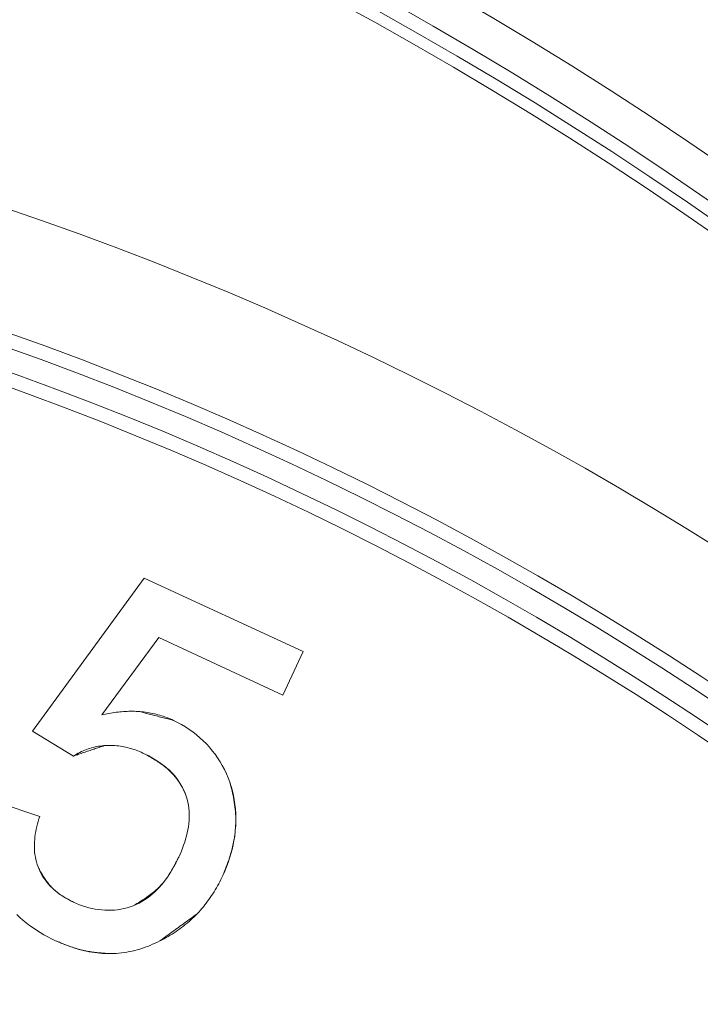
# Model space of a CAD drawing. Units: inches. Extents: x 28 to 159, y -64 to 113.
# Drawn here: x 80 to 80, y 72 to 73 of the extents above; entities that cross this region are included whole.
import ezdxf

# ---------------------------------------------------------------- set-up
doc = ezdxf.new("R2010")
doc.units = ezdxf.units.IN
doc.header["$LTSCALE"] = 10
doc.header["$MEASUREMENT"] = 0
doc.layers.add('object', color=1, linetype='Continuous')

msp = doc.modelspace()

# ---------------------------------------------------------------- linework, layer by layer
at = {"layer": 'object', "lineweight": 0}
for p, q in [((79.68288, 72.53442), (79.73869, 72.61084)), ((79.73869, 72.61084), (79.81809, 72.5741)), ((79.71755, 72.54247), (79.74608, 72.58113)), ((79.74608, 72.58113), (79.80807, 72.55245)), ((79.80807, 72.55245), (79.81809, 72.5741)), ((79.68288, 72.53442), (79.70342, 72.52199)), ((79.66378, 72.49944), (79.68654, 72.49183))]:
    msp.add_line(p, q, dxfattribs=at)
for points in [[(79.71755, 72.54247), (79.71844, 72.54268), (79.71934, 72.54288), (79.72024, 72.54307), (79.72114, 72.54324), (79.72204, 72.54341), (79.72294, 72.54356), (79.72385, 72.5437), (79.72475, 72.54383), (79.72566, 72.54394), (79.72657, 72.54404), (79.72748, 72.54413), (79.72839, 72.5442), (79.72931, 72.54426), (79.73022, 72.5443), (79.73113, 72.54433), (79.73205, 72.54434), (79.73296, 72.54434), (79.73388, 72.54432), (79.73479, 72.54429), (79.73571, 72.54424), (79.73662, 72.54417), (79.73753, 72.54409), (79.73844, 72.54399), (79.73935, 72.54387), (79.74026, 72.54374), (79.74116, 72.54359), (79.74206, 72.54343), (79.74295, 72.54325), (79.74384, 72.54305), (79.74473, 72.54283), (79.74561, 72.5426), (79.74649, 72.54236), (79.74737, 72.54209), (79.74823, 72.54181), (79.7491, 72.54152), (79.74996, 72.54121), (79.75081, 72.54088), (79.75166, 72.54053), (79.7525, 72.54017), (79.75333, 72.5398)], [(79.75333, 72.5398), (79.75539, 72.53879), (79.7574, 72.5377), (79.75935, 72.53654), (79.76125, 72.53529), (79.76308, 72.53398), (79.76486, 72.53258), (79.76657, 72.53112), (79.76822, 72.52959), (79.7698, 72.528), (79.77131, 72.52634), (79.77276, 72.52462), (79.77413, 72.52284), (79.77542, 72.521), (79.77664, 72.51911), (79.77777, 72.51717), (79.77883, 72.51517), (79.77981, 72.51313), (79.78069, 72.51104), (79.7815, 72.50891), (79.78221, 72.50673), (79.78283, 72.50453), (79.78335, 72.50231), (79.78377, 72.50008), (79.78411, 72.49783), (79.78435, 72.49559), (79.7845, 72.49333), (79.78456, 72.49107), (79.78454, 72.48881), (79.78443, 72.48655), (79.78423, 72.48429), (79.78396, 72.48204), (79.7836, 72.4798), (79.78317, 72.47756), (79.78266, 72.47533), (79.78207, 72.47312), (79.78141, 72.47093), (79.78068, 72.46875), (79.77987, 72.46659), (79.779, 72.46445), (79.77806, 72.46234)], [(79.7381, 72.52348), (79.73726, 72.52385), (79.73643, 72.52421), (79.73558, 72.52455), (79.73473, 72.52487), (79.73387, 72.52518), (79.73301, 72.52546), (79.73214, 72.52573), (79.73126, 72.52597), (79.73039, 72.5262), (79.7295, 72.52641), (79.72862, 72.52659), (79.72772, 72.52676), (79.72683, 72.5269), (79.72593, 72.52702), (79.72503, 72.52712), (79.72413, 72.5272), (79.72323, 72.52725), (79.72232, 72.52729), (79.72141, 72.52729), (79.7205, 72.52728), (79.71959, 72.52724), (79.71868, 72.52718), (79.71778, 72.52709), (79.71688, 72.52698), (79.71598, 72.52684), (79.71509, 72.52668), (79.71421, 72.5265), (79.71333, 72.52629), (79.71246, 72.52606), (79.71159, 72.52581), (79.71073, 72.52553), (79.70988, 72.52523), (79.70904, 72.52491), (79.70821, 72.52456), (79.70738, 72.52419), (79.70657, 72.5238), (79.70577, 72.52338), (79.70497, 72.52294), (79.70419, 72.52248), (79.70342, 72.52199)], [(79.75602, 72.47152), (79.75668, 72.47299), (79.75731, 72.47447), (79.7579, 72.47597), (79.75846, 72.47748), (79.75897, 72.47899), (79.75944, 72.48052), (79.75986, 72.48205), (79.76024, 72.48359), (79.76055, 72.48513), (79.76082, 72.48668), (79.76102, 72.48822), (79.76116, 72.48977), (79.76124, 72.49131), (79.76125, 72.49286), (79.76119, 72.49439), (79.76105, 72.49593), (79.76084, 72.49745), (79.76055, 72.49897), (79.76017, 72.50048), (79.75971, 72.50197), (79.75917, 72.50344), (79.75856, 72.50487), (79.75787, 72.50625), (79.75711, 72.50759), (79.75629, 72.50889), (79.75541, 72.51014), (79.75446, 72.51136), (79.75346, 72.51253), (79.75241, 72.51366), (79.7513, 72.51476), (79.75015, 72.51581), (79.74895, 72.51682), (79.74771, 72.51779), (79.74643, 72.51872), (79.74511, 72.51961), (79.74376, 72.52046), (79.74238, 72.52128), (79.74098, 72.52205), (79.73955, 72.52278), (79.7381, 72.52348)], [(79.7381, 72.52348), (79.73879, 72.5231), (79.73949, 72.52272), (79.74018, 72.52233), (79.74088, 72.52195), (79.74157, 72.52156), (79.74226, 72.52117), (79.74294, 72.52077), (79.74362, 72.52037), (79.7443, 72.51997), (79.74498, 72.51955), (79.74564, 72.51913), (79.7463, 72.5187), (79.74696, 72.51826), (79.74761, 72.51782), (79.74825, 72.51736), (79.74888, 72.51689), (79.7495, 72.51641), (79.75012, 72.51592), (79.75072, 72.51542), (79.75132, 72.5149), (79.7519, 72.51436), (79.75245, 72.51381), (79.753, 72.51324), (79.75352, 72.51266), (79.75402, 72.51206), (79.75451, 72.51145), (79.75498, 72.51082), (79.75543, 72.51018), (79.75587, 72.50953), (79.75629, 72.50886), (79.7567, 72.50819), (79.75709, 72.50751), (79.75747, 72.50681), (79.75784, 72.50611), (79.75819, 72.5054), (79.75853, 72.50468), (79.75886, 72.50396), (79.75918, 72.50323), (79.75949, 72.5025), (79.75979, 72.50176)], [(79.77806, 72.46234), (79.7785, 72.46343), (79.77894, 72.46452), (79.77936, 72.46562), (79.77978, 72.46672), (79.78019, 72.46783), (79.78058, 72.46894), (79.78096, 72.47005), (79.78132, 72.47117), (79.78168, 72.47229), (79.78201, 72.47341), (79.78233, 72.47454), (79.78263, 72.47567), (79.78291, 72.47681), (79.78318, 72.47795), (79.78342, 72.47909), (79.78364, 72.48024), (79.78384, 72.4814), (79.78401, 72.48255), (79.78416, 72.48371), (79.78428, 72.48488), (79.78438, 72.48605), (79.78445, 72.48722), (79.78449, 72.48839), (79.7845, 72.48955), (79.78449, 72.49072), (79.78445, 72.49189), (79.78439, 72.49306), (79.7843, 72.49422), (79.78419, 72.49539), (79.78406, 72.49655), (79.78391, 72.49771), (79.78374, 72.49888), (79.78355, 72.50003), (79.78334, 72.50119), (79.78312, 72.50235), (79.78288, 72.5035), (79.78262, 72.50465), (79.78235, 72.5058), (79.78207, 72.50694), (79.78178, 72.50808)], [(79.68654, 72.49183), (79.68613, 72.49058), (79.68575, 72.48933), (79.6854, 72.48807), (79.68508, 72.4868), (79.6848, 72.48553), (79.68455, 72.48426), (79.68433, 72.48298), (79.68416, 72.4817), (79.68403, 72.48042), (79.68393, 72.47914), (79.68389, 72.47786), (79.68388, 72.47659), (79.68393, 72.47532), (79.68402, 72.47405), (79.68417, 72.47279), (79.68437, 72.47154), (79.68462, 72.47029), (79.68493, 72.46906), (79.68529, 72.46784), (79.68572, 72.46662), (79.6862, 72.46543), (79.68673, 72.46427), (79.68732, 72.46315), (79.68796, 72.46205), (79.68865, 72.46099), (79.68938, 72.45996), (79.69015, 72.45896), (79.69097, 72.45799), (79.69183, 72.45706), (79.69273, 72.45615), (79.69367, 72.45529), (79.69464, 72.45445), (79.69564, 72.45365), (79.69667, 72.45288), (79.69773, 72.45214), (79.69882, 72.45144), (79.69994, 72.45077), (79.70108, 72.45014), (79.70224, 72.44954), (79.70341, 72.44897)], [(79.70341, 72.44897), (79.70492, 72.4483), (79.70645, 72.44769), (79.708, 72.44714), (79.70956, 72.44664), (79.71113, 72.44621), (79.71272, 72.44584), (79.71431, 72.44553), (79.7159, 72.44528), (79.7175, 72.4451), (79.7191, 72.44499), (79.72071, 72.44494), (79.7223, 72.44497), (79.72389, 72.44506), (79.72548, 72.44523), (79.72705, 72.44547), (79.72862, 72.44579), (79.73016, 72.44619), (79.7317, 72.44666), (79.73321, 72.44721), (79.7347, 72.44785), (79.73616, 72.44856), (79.73758, 72.44933), (79.73895, 72.45017), (79.74027, 72.45107), (79.74155, 72.45203), (79.74279, 72.45305), (79.74398, 72.45412), (79.74514, 72.45523), (79.74625, 72.4564), (79.74733, 72.4576), (79.74836, 72.45885), (79.74935, 72.46014), (79.75031, 72.46147), (79.75123, 72.46282), (79.75212, 72.46421), (79.75297, 72.46563), (79.75378, 72.46707), (79.75456, 72.46853), (79.7553, 72.47002), (79.75602, 72.47152)], [(79.75602, 72.47152), (79.75563, 72.47077), (79.75524, 72.47002), (79.75485, 72.46928), (79.75446, 72.46853), (79.75406, 72.46779), (79.75366, 72.46705), (79.75326, 72.46631), (79.75284, 72.46558), (79.75243, 72.46485), (79.752, 72.46413), (79.75156, 72.46342), (79.75112, 72.46271), (79.75066, 72.46201), (79.75019, 72.46132), (79.74971, 72.46064), (79.74921, 72.45997), (79.74871, 72.45932), (79.74818, 72.45867), (79.74764, 72.45803), (79.74708, 72.45741), (79.74651, 72.4568), (79.74592, 72.45621), (79.74532, 72.45564), (79.7447, 72.45508), (79.74407, 72.45453), (79.74343, 72.454), (79.74278, 72.45348), (79.74212, 72.45297), (79.74145, 72.45247), (79.74077, 72.45198), (79.74008, 72.4515), (79.73939, 72.45103), (79.73869, 72.45056), (79.73799, 72.4501), (79.73728, 72.44964), (79.73657, 72.44919), (79.73586, 72.44875), (79.73514, 72.4483), (79.73442, 72.44786), (79.73371, 72.44742)], [(79.70341, 72.44897), (79.70287, 72.44927), (79.70233, 72.44956), (79.70178, 72.44986), (79.70124, 72.45016), (79.7007, 72.45046), (79.70016, 72.45077), (79.69962, 72.45108), (79.69909, 72.45139), (79.69856, 72.45171), (79.69804, 72.45204), (79.69752, 72.45237), (79.69701, 72.45271), (79.6965, 72.45306), (79.696, 72.45341), (79.69551, 72.45378), (79.69502, 72.45415), (79.69455, 72.45454), (79.69408, 72.45494), (79.69362, 72.45534), (79.69317, 72.45577), (79.69274, 72.4562), (79.69231, 72.45664), (79.6919, 72.4571), (79.6915, 72.45756), (79.69111, 72.45803), (79.69073, 72.45851), (79.69035, 72.459), (79.68999, 72.4595), (79.68963, 72.46), (79.68929, 72.46051), (79.68894, 72.46102), (79.68861, 72.46154), (79.68828, 72.46206), (79.68795, 72.46258), (79.68763, 72.46311), (79.68731, 72.46364), (79.68699, 72.46418), (79.68668, 72.46471), (79.68636, 72.46525), (79.68605, 72.46578)], [(79.77806, 72.46234), (79.77757, 72.46129), (79.77706, 72.46025), (79.77653, 72.45922), (79.77599, 72.45819), (79.77544, 72.45718), (79.77487, 72.45617), (79.77428, 72.45518), (79.77368, 72.45419), (79.77306, 72.45321), (79.77243, 72.45225), (79.77178, 72.45129), (79.77112, 72.45035), (79.77044, 72.44942), (79.76974, 72.4485), (79.76903, 72.44759), (79.7683, 72.44669), (79.76756, 72.44581), (79.7668, 72.44494), (79.76602, 72.44408), (79.76523, 72.44324), (79.76442, 72.44241), (79.7636, 72.44159), (79.76276, 72.4408), (79.76191, 72.44001), (79.76105, 72.43925), (79.76017, 72.4385), (79.75928, 72.43777), (79.75838, 72.43705), (79.75746, 72.43635), (79.75653, 72.43566), (79.75559, 72.43499), (79.75464, 72.43434), (79.75368, 72.4337), (79.7527, 72.43308), (79.75172, 72.43248), (79.75072, 72.4319), (79.74972, 72.43133), (79.7487, 72.43077), (79.74767, 72.43024), (79.74664, 72.42972)], [(79.69443, 72.42976), (79.69249, 72.43069), (79.69057, 72.43167), (79.68868, 72.43271), (79.68683, 72.4338), (79.68501, 72.43494), (79.68324, 72.43613), (79.68151, 72.43738), (79.67982, 72.43867), (79.67818, 72.44002), (79.67659, 72.44142), (79.67506, 72.44287)], [(79.74664, 72.42972), (79.74543, 72.4291), (79.7442, 72.42851), (79.74296, 72.42795), (79.74171, 72.42742), (79.74045, 72.42693), (79.73918, 72.42646), (79.7379, 72.42602), (79.73661, 72.42561), (79.73531, 72.42524), (79.73401, 72.4249), (79.73269, 72.42459), (79.73137, 72.42431), (79.73004, 72.42407), (79.72871, 72.42386), (79.72737, 72.42368), (79.72602, 72.42354), (79.72467, 72.42344), (79.72332, 72.42336), (79.72197, 72.42333), (79.72061, 72.42333), (79.71925, 72.42336), (79.71789, 72.42343), (79.71654, 72.42354), (79.7152, 72.42367), (79.71385, 72.42384), (79.71252, 72.42404), (79.71118, 72.42428), (79.70986, 72.42454), (79.70853, 72.42483), (79.70722, 72.42515), (79.70591, 72.4255), (79.7046, 72.42587), (79.70331, 72.42628), (79.70202, 72.4267), (79.70073, 72.42715), (79.69946, 72.42763), (79.69819, 72.42813), (79.69693, 72.42865), (79.69568, 72.42919), (79.69443, 72.42976)], [(79.69443, 72.42976), (79.69508, 72.42949), (79.69572, 72.42922), (79.69637, 72.42895), (79.69701, 72.42868), (79.69766, 72.42842), (79.69831, 72.42816), (79.69896, 72.4279), (79.69961, 72.42764), (79.70026, 72.42739), (79.70091, 72.42715), (79.70156, 72.42691), (79.70222, 72.42667), (79.70288, 72.42645), (79.70354, 72.42623), (79.7042, 72.42601), (79.70487, 72.42581), (79.70553, 72.42561), (79.7062, 72.42542), (79.70688, 72.42524), (79.70755, 72.42508), (79.70823, 72.42492), (79.70891, 72.42477), (79.70959, 72.42464), (79.71028, 72.42451), (79.71096, 72.4244), (79.71165, 72.42429), (79.71234, 72.42418), (79.71303, 72.42409), (79.71372, 72.424), (79.71441, 72.42392), (79.71511, 72.42385), (79.7158, 72.42378), (79.71649, 72.42371), (79.71719, 72.42365), (79.71788, 72.42359), (79.71858, 72.42353), (79.71928, 72.42348), (79.71997, 72.42343), (79.72067, 72.42337), (79.72137, 72.42332)]]:
    msp.add_lwpolyline(points, dxfattribs=at)
for points in [[(79.75333, 72.5398, 0), (79.75263, 72.53998, 0), (79.75192, 72.54016, 0), (79.75121, 72.54035, 0), (79.7505, 72.54053, 0), (79.74979, 72.54071, 0), (79.74908, 72.5409, 0), (79.74837, 72.54108, 0), (79.74766, 72.54126, 0), (79.74696, 72.54145, 0), (79.74625, 72.54163, 0), (79.74554, 72.54181, 0), (79.74483, 72.542, 0), (79.74412, 72.54218, 0), (79.74341, 72.54236, 0), (79.7427, 72.54255, 0), (79.74199, 72.54273, 0), (79.74129, 72.54291, 0), (79.74058, 72.5431, 0), (79.73987, 72.54328, 0), (79.73916, 72.54346, 0), (79.73845, 72.54364, 0), (79.73774, 72.54383, 0), (79.73703, 72.54401, 0), (79.73632, 72.54419, 0)], [(79.70342, 72.52199, 0), (79.70406, 72.52221, 0), (79.70471, 72.52243, 0), (79.70535, 72.52264, 0), (79.70599, 72.52286, 0), (79.70663, 72.52308, 0), (79.70727, 72.52329, 0), (79.70791, 72.52351, 0), (79.70855, 72.52372, 0), (79.70919, 72.52394, 0), (79.70984, 72.52416, 0), (79.71048, 72.52437, 0), (79.71112, 72.52459, 0), (79.71176, 72.52481, 0), (79.7124, 72.52502, 0), (79.71304, 72.52524, 0), (79.71368, 72.52546, 0), (79.71432, 72.52567, 0), (79.71496, 72.52589, 0), (79.71561, 72.5261, 0), (79.71625, 72.52632, 0), (79.71689, 72.52654, 0), (79.71753, 72.52675, 0), (79.71817, 72.52697, 0), (79.71881, 72.52719, 0)], [(79.74664, 72.42972, 0), (79.74741, 72.43027, 0), (79.74817, 72.43083, 0), (79.74894, 72.43139, 0), (79.74971, 72.43194, 0), (79.75048, 72.4325, 0), (79.75124, 72.43305, 0), (79.75201, 72.43361, 0), (79.75278, 72.43417, 0), (79.75355, 72.43472, 0), (79.75431, 72.43528, 0), (79.75508, 72.43583, 0), (79.75585, 72.43639, 0), (79.75662, 72.43694, 0), (79.75738, 72.4375, 0), (79.75815, 72.43806, 0), (79.75892, 72.43861, 0), (79.75969, 72.43917, 0), (79.76045, 72.43972, 0), (79.76122, 72.44028, 0), (79.76199, 72.44084, 0), (79.76276, 72.44139, 0), (79.76352, 72.44195, 0), (79.76429, 72.4425, 0), (79.76506, 72.44306, 0)]]:
    msp.add_polyline3d(points, dxfattribs=at)
for centre, radius in [((78.93096, 71.2269), 2.91732), ((78.93096, 71.2269), 2.91656), ((78.93096, 71.2269), 2.62846), ((78.93096, 71.2269), 2.50667), ((78.93096, 71.2269), 2.4869), ((78.93096, 71.2269), 2.44706), ((78.93096, 71.2269), 2.4385), ((78.93096, 71.2269), 2.41683), ((78.93096, 71.2269), 1.93158), ((78.93096, 71.2269), 1.91305), ((79.14072, 71.2269), 1.59659), ((79.14072, 71.2269), 1.58948)]:
    msp.add_circle(centre, radius, dxfattribs=at)
for centre, radius, start, end in [((78.93096, 71.2269), 1.90615, 212.30296, 206.80549), ((78.93096, 71.2269), 1.9005, 209.78353, 206.18691), ((79.14072, 71.2269), 1.65512, 188.75584, 188.34957), ((79.14072, 71.2269), 1.57832, 180, 175.35986), ((79.14072, 71.2269), 1.57122, 180, 172.98684)]:
    msp.add_arc(centre, radius, start, end, dxfattribs=at)

doc.saveas('drawing.dxf')
